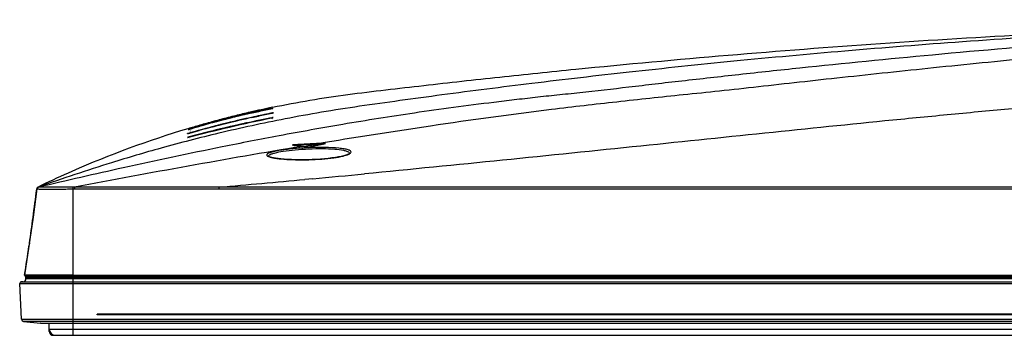
# Model space of a CAD drawing. Units: millimetres. Extents: x 0 to 1189, y 0 to 841.
# Drawn here: x 63 to 101, y 479 to 491 of the extents above; entities that cross this region are included whole.
import ezdxf

# ---------------------------------------------------------------- set-up
doc = ezdxf.new("R2010")
doc.units = ezdxf.units.MM
doc.header["$LTSCALE"] = 65.395
for name, color, linetype in [('3_ALL_AXES', 7, 'CONTINUOUS'), ('7_ALL_FEATURES', 7, 'CONTINUOUS'), ('MANIFOLD_SOLID_BREP_1728912', 7, 'CONTINUOUS')]:
    doc.layers.add(name, color=color, linetype=linetype)

msp = doc.modelspace()

# ---------------------------------------------------------------- linework, layer by layer
at = {"layer": '3_ALL_AXES', "color": 7, "linetype": 'Continuous'}
for p, q in [((71.936, 487.1053), (71.7356, 487.058)), ((71.7658, 487.0751), (71.8406, 487.0931)), ((71.8331, 487.1249), (71.8483, 487.1285)), ((71.8334, 487.1237), (71.8486, 487.1272)), ((71.8406, 487.0931), (71.8552, 487.0967)), ((71.8552, 487.0967), (71.8557, 487.0968)), ((72.1398, 487.1523), (71.936, 487.1053)), ((72.3359, 487.1966), (72.1398, 487.1523)), ((72.5611, 487.2464), (72.3359, 487.1966)), ((72.8194, 487.3027), (72.7486, 487.2873)), ((72.8168, 487.1245), (72.8208, 487.1253)), ((72.8317, 487.3055), (72.8194, 487.3027)), ((72.8519, 487.132), (72.8291, 487.1271)), ((72.8371, 487.3067), (72.8317, 487.3055)), ((72.8399, 487.3074), (72.8371, 487.3067)), ((72.8413, 487.3077), (72.8399, 487.3074)), ((72.8422, 487.3079), (72.8413, 487.3077)), ((72.8612, 487.1341), (72.8519, 487.132)), ((72.8652, 487.135), (72.8612, 487.1341)), ((72.8672, 487.1354), (72.8652, 487.135)), ((72.8681, 487.1356), (72.8672, 487.1354)), ((72.8686, 487.1357), (72.8681, 487.1356)), ((72.8687, 487.1358), (72.8686, 487.1357)), ((70.5178, 486.7485), (70.3362, 486.699)), ((70.7037, 486.7982), (70.5178, 486.7485)), ((70.5877, 486.8082), (70.6028, 486.8123)), ((70.5882, 486.8063), (70.6033, 486.8105)), ((70.6024, 486.7808), (70.6108, 486.7831)), ((70.6108, 486.7831), (70.6858, 486.8029)), ((70.6857, 486.8035), (70.6674, 486.7986)), ((70.6857, 486.8035), (70.6882, 486.7941)), ((70.8836, 486.8455), (70.7037, 486.7982)), ((71.0422, 486.8865), (70.8836, 486.8455)), ((71.195, 486.759), (70.9961, 486.7102)), ((71.2027, 486.9273), (71.0422, 486.8865)), ((71.1477, 486.7547), (71.3036, 486.7925)), ((71.1508, 486.9224), (71.3006, 486.9602)), ((71.4099, 486.8107), (71.195, 486.759)), ((71.3595, 486.9665), (71.2027, 486.9273)), ((71.5397, 487.0108), (71.3595, 486.9665)), ((71.6327, 486.8632), (71.4099, 486.8107)), ((71.7356, 487.058), (71.5397, 487.0108)), ((71.8574, 486.915), (71.6327, 486.8632)), ((71.8895, 486.7501), (71.6475, 486.6964)), ((71.7854, 487.0805), (71.7657, 487.0758)), ((71.7657, 487.0758), (71.7681, 487.0657)), ((71.7852, 486.908), (71.7657, 486.9035)), ((71.7657, 486.9035), (71.7678, 486.8944)), ((71.7846, 486.7375), (71.7657, 486.7333)), ((71.7657, 486.7333), (71.7679, 486.7232)), ((71.7658, 486.9029), (71.8436, 486.9211)), ((71.7658, 486.7326), (71.8406, 486.7495)), ((71.8406, 486.7495), (71.8555, 486.7529)), ((71.8436, 486.9211), (71.8553, 486.9238)), ((71.8553, 486.9238), (71.8557, 486.9239)), ((71.8555, 486.7529), (71.8557, 486.7529)), ((72.0844, 486.9662), (71.8574, 486.915)), ((72.1655, 486.81), (71.8895, 486.7501)), ((72.0419, 486.9629), (71.9825, 486.9496)), ((72.3156, 487.0172), (72.0844, 486.9662)), ((72.459, 486.8723), (72.1655, 486.81)), ((72.5484, 487.0675), (72.3156, 487.0172)), ((72.8057, 486.9445), (72.8244, 486.9484)), ((72.8151, 486.9485), (72.8084, 486.9472)), ((72.8413, 486.952), (72.8135, 486.9461)), ((72.8195, 486.9493), (72.8151, 486.9485)), ((72.8471, 486.9533), (72.8413, 486.952)), ((72.853, 486.9546), (72.8471, 486.9533)), ((72.8562, 486.9553), (72.853, 486.9546)), ((72.8577, 486.9556), (72.8562, 486.9553)), ((72.8587, 486.9559), (72.8577, 486.9556)), ((69.5959, 486.3419), (69.5955, 486.3418)), ((69.5967, 486.3421), (69.5959, 486.3419)), ((69.5986, 486.3426), (69.5967, 486.3421)), ((69.6026, 486.3437), (69.5986, 486.3426)), ((69.6141, 486.3468), (69.6026, 486.3437)), ((70.1613, 486.4955), (69.6141, 486.3468)), ((69.6238, 486.4976), (69.6226, 486.4973)), ((69.6263, 486.4983), (69.6238, 486.4976)), ((69.6312, 486.4997), (69.6263, 486.4983)), ((69.6447, 486.5035), (69.6312, 486.4997)), ((69.6774, 486.5128), (69.6447, 486.5035)), ((69.6908, 486.5167), (69.6774, 486.5128)), ((69.7008, 486.5196), (69.6908, 486.5167)), ((69.6938, 486.4475), (69.6944, 486.4416)), ((69.765, 486.5381), (69.7502, 486.5338)), ((69.7809, 486.5426), (69.765, 486.5381)), ((69.7979, 486.5475), (69.7809, 486.5426)), ((69.9371, 486.5873), (69.7979, 486.5475)), ((70.146, 486.6463), (69.9371, 486.5873)), ((70.0432, 486.4682), (70.0386, 486.4669)), ((70.0844, 486.634), (70.069, 486.6296)), ((70.338, 486.3863), (70.0759, 486.3202)), ((70.3362, 486.699), (70.146, 486.6463)), ((70.3817, 486.5537), (70.1613, 486.4955)), ((70.5954, 486.4499), (70.338, 486.3863)), ((70.6034, 486.6112), (70.3817, 486.5537)), ((70.8402, 486.5091), (70.5954, 486.4499)), ((70.5957, 486.4594), (70.603, 486.4611)), ((70.603, 486.4611), (70.6108, 486.463)), ((70.7957, 486.6601), (70.6034, 486.6112)), ((70.6077, 486.6209), (70.6858, 486.6407)), ((70.6108, 486.463), (70.6858, 486.4811)), ((70.6857, 486.6412), (70.6661, 486.6362)), ((70.6857, 486.4817), (70.6666, 486.477)), ((70.6857, 486.6412), (70.6878, 486.6328)), ((70.6857, 486.4817), (70.6879, 486.4724)), ((70.9961, 486.7102), (70.7957, 486.6601)), ((71.0523, 486.5596), (70.8402, 486.5091)), ((71.2558, 486.6071), (71.0523, 486.5596)), ((71.1508, 486.5908), (71.3006, 486.6257)), ((71.438, 486.649), (71.2558, 486.6071)), ((71.6475, 486.6964), (71.438, 486.649)), ((69.659, 486.2129), (69.6042, 486.199)), ((69.6055, 486.1992), (69.6446, 486.2092)), ((70.0759, 486.3202), (69.659, 486.2129)), ((69.6747, 486.1497), (69.6754, 486.1432)), ((74.8514, 486.0034), (74.6326, 485.9673)), ((74.8502, 486.0015), (74.6326, 485.9673)), ((74.7657, 485.9733), (74.6326, 485.9673)), ((74.6326, 485.9673), (74.6339, 485.9376)), ((74.7657, 485.9733), (74.767, 485.9435)), ((73.6826, 485.8916), (73.6876, 485.891)), ((73.6826, 485.8915), (73.6876, 485.8909)), ((73.6857, 485.9188), (73.6874, 485.889)), ((73.9653, 485.8564), (73.9707, 485.8557)), ((74.1889, 485.8638), (74.0631, 485.8428)), ((74.2932, 485.8811), (74.1889, 485.8638)), ((74.6339, 485.9376), (74.2932, 485.8811)), ((74.767, 485.9435), (74.6339, 485.9376)), ((74.6392, 485.9142), (74.8406, 485.9597)), ((74.7722, 485.9443), (74.8406, 485.9597)), ((74.3723, 484.6224), (74.0749, 484.5949)), ((63.8455, 484.2354), (63.7064, 483.1563)), ((63.8438, 484.2219), (63.845, 484.2315)), ((63.845, 484.2315), (63.8455, 484.2353)), ((63.8455, 484.2353), (63.8455, 484.2354)), ((63.8957, 484.3055), (64.0026, 484.3569)), ((63.8959, 484.3054), (63.8957, 484.3055)), ((63.9128, 484.2985), (63.9041, 484.3025)), ((63.9105, 484.3048), (63.9042, 484.3026)), ((64.0026, 484.3569), (64.02, 484.3652)), ((65.2249, 484.2956), (65.2257, 484.2179)), ((65.2257, 484.2179), (65.2257, 480.9461)), ((65.2868, 484.2958), (65.2869, 484.2182)), ((70.7962, 484.2991), (70.7962, 484.2228)), ((63.7064, 483.1563), (63.5503, 482.043)), ((63.5503, 482.043), (63.3839, 480.9461)), ((63.5669, 482.1567), (63.5504, 482.043)), ((65.2257, 480.9461), (63.3839, 480.9461)), ((63.3901, 480.946), (63.3839, 480.9461)), ((63.4044, 480.901), (499.0857, 480.901)), ((63.4323, 480.8105), (63.4323, 480.8503)), ((63.4323, 480.8503), (499.0857, 480.8503)), ((63.4323, 480.8105), (499.0857, 480.8105)), ((63.6906, 480.9459), (63.4684, 480.946)), ((64.6991, 480.946), (63.6906, 480.9459)), ((63.6989, 480.8499), (63.9188, 480.8495)), ((63.8453, 480.9007), (65.1202, 480.901)), ((63.9188, 480.8495), (64.0492, 480.8496)), ((64.0492, 480.8496), (64.3313, 480.8499)), ((64.3313, 480.8499), (64.7172, 480.8499)), ((64.7172, 480.8499), (65.1169, 480.8502)), ((65.1121, 480.9461), (499.0857, 480.9461)), ((65.2256, 480.9461), (65.2257, 480.901)), ((65.2257, 480.901), (65.2257, 479.1044)), ((63.2669, 479.2604), (63.1955, 480.6242)), ((63.1955, 480.6242), (499.0857, 480.6242)), ((63.3186, 480.6907), (63.2523, 480.6872)), ((63.2523, 480.6872), (499.0857, 480.6872)), ((63.3186, 480.6907), (499.0857, 480.6907)), ((63.2669, 479.2604), (499.0857, 479.2604)), ((63.3469, 479.1757), (63.9875, 479.1049)), ((64.0278, 479.1757), (63.3469, 479.1757)), ((63.9973, 479.1044), (63.9875, 479.1049)), ((63.9875, 479.1049), (64.049, 479.1049)), ((63.9973, 479.1044), (64.0256, 479.1044)), ((64.0256, 479.1044), (499.0857, 479.1044)), ((64.1622, 479.1757), (64.0278, 479.1757)), ((64.049, 479.1049), (64.0954, 479.1049)), ((64.0869, 479.1032), (64.0886, 479.1032)), ((64.0886, 479.1032), (64.0914, 479.1032)), ((64.0914, 479.1032), (64.098, 479.1031)), ((64.0954, 479.1049), (65.2257, 479.1049)), ((64.098, 479.1031), (64.1013, 479.1031)), ((64.1013, 479.1031), (64.1251, 479.1029)), ((64.1251, 479.1029), (64.3257, 479.1028)), ((64.1764, 479.1757), (64.1622, 479.1757)), ((64.1768, 479.1757), (64.1622, 479.1757)), ((499.0857, 479.1757), (64.1764, 479.1757)), ((65.2257, 479.1049), (499.0857, 479.1049))]:
    msp.add_line(p, q, dxfattribs=at)
for points in [[(72.7398, 487.1082), (72.7339, 487.1069), (72.7278, 487.1056), (72.7216, 487.1043), (72.5484, 487.0675)], [(72.7486, 487.2873), (72.7303, 487.2833), (72.7238, 487.2819), (72.7171, 487.2804), (72.7102, 487.2789), (72.5611, 487.2464)], [(72.8291, 487.1271), (72.7621, 487.1129), (72.7568, 487.1117), (72.7513, 487.1106), (72.7398, 487.1082)], [(72.8425, 487.308), (72.8424, 487.308), (72.8422, 487.3079)], [(72.8135, 486.9461), (72.7256, 486.9278), (72.7191, 486.9265), (72.7122, 486.9251), (72.7052, 486.9236), (72.6979, 486.9221), (72.6904, 486.9205), (72.459, 486.8723)], [(72.8591, 486.956), (72.859, 486.9559), (72.8587, 486.9559)], [(69.6226, 486.4973), (69.6218, 486.4971), (69.6216, 486.497)], [(69.7364, 486.5298), (69.7117, 486.5227), (69.7062, 486.5211), (69.7008, 486.5196)], [(69.7502, 486.5338), (69.7432, 486.5318), (69.7364, 486.5298)], [(75.7791, 485.5886), (75.7784, 485.5885), (75.7656, 485.5774), (75.7375, 485.5604), (75.6933, 485.5404), (75.6326, 485.5187), (75.555, 485.4961), (75.4616, 485.4737), (75.3543, 485.4521), (75.2352, 485.4319), (75.1056, 485.4134), (74.9667, 485.3968), (74.82, 485.3822), (74.6671, 485.3699), (74.5098, 485.3599), (74.3497, 485.3524), (74.1882, 485.3475), (74.0271, 485.345), (73.8681, 485.345), (73.7131, 485.3474), (73.5633, 485.3522), (73.4198, 485.3592), (73.2841, 485.3684), (73.16, 485.3795), (73.0507, 485.3918), (72.9576, 485.4049), (72.8797, 485.4184), (72.8153, 485.432), (72.7633, 485.4457), (72.7232, 485.459), (72.6951, 485.4712), (72.6784, 485.4813)], [(63.9042, 484.3026), (63.9029, 484.3032), (63.9018, 484.3035), (63.9007, 484.304), (63.8959, 484.3054)], [(63.9128, 484.2985), (63.9116, 484.2992), (63.9105, 484.2998), (63.9096, 484.3003), (63.9088, 484.3007), (63.908, 484.3011), (63.9071, 484.3015), (63.9063, 484.3019), (63.9055, 484.3023), (63.9048, 484.3025), (63.9042, 484.3026)], [(63.4044, 480.901), (63.407, 480.901), (63.4158, 480.9009), (63.8453, 480.9007)], [(63.4323, 480.8503), (63.4353, 480.8502), (63.445, 480.8501), (63.4641, 480.85), (63.6989, 480.8499)], [(64.0783, 479.1037), (64.0787, 479.1037), (64.0808, 479.1035), (64.0823, 479.1034), (64.0835, 479.1034), (64.0844, 479.1033), (64.0853, 479.1033), (64.0869, 479.1032)]]:
    msp.add_lwpolyline(points, dxfattribs=at)
for centre, radius, start, end in [((81.6088, 445.662), 42.5571, 103.05759, 105.73085), ((80.3787, 450.614), 37.4622, 102.93462, 105.9497), ((80.7414, 449.4856), 38.6792, 103.31551, 104.14018), ((80.7243, 449.5577), 38.6051, 103.08522, 103.29227), ((80.713, 449.6061), 38.5553, 101.79188, 103.08515), ((74.2766, 479.858), 7.5875, 101.11062, 101.42876), ((82.5527, 440.0303), 48.0891, 102.62451, 105.08211), ((81.2597, 445.4356), 42.538, 102.59707, 105.28872), ((80.7676, 449.3832), 38.7848, 105.21666, 106.02556), ((70.543, 486.9974), 0.2245, 283.56826, 285.33617), ((80.764, 449.3964), 38.7712, 104.36857, 105.19362), ((80.9198, 448.4956), 39.6513, 104.26385, 104.95759), ((81.8202, 443.1564), 44.8876, 103.75501, 104.36234), ((80.6314, 449.0709), 39.0208, 104.06151, 104.76641), ((81.4587, 443.9809), 43.999, 103.55302, 104.17257), ((80.7545, 449.4331), 38.7332, 104.14003, 104.36851), ((81.8231, 443.1447), 44.8997, 103.55035, 103.75505), ((80.9111, 448.5296), 39.6162, 104.04041, 104.26379), ((80.9007, 448.5716), 39.573, 103.34656, 104.0405), ((82.9388, 436.3257), 51.631, 102.4979, 103.02768), ((81.1929, 447.9513), 40.2436, 103.54736, 104.22974), ((83.3652, 435.235), 52.7878, 102.69353, 103.2117), ((81.823, 443.1452), 44.8992, 102.94393, 103.55035), ((82.1723, 442.3387), 45.7632, 103.14395, 103.73893), ((72.876, 486.8983), 0.0604, 158.65153, 176.94228), ((71.9868, 490.932), 4.0707, 281.87387, 282.21009), ((80.7693, 449.3852), 38.7834, 106.71913, 113.68531), ((80.7669, 449.3853), 38.7826, 106.02555, 106.71581), ((69.7385, 490.0328), 3.5209, 284.1635, 284.29214), ((82.8948, 436.5143), 51.4374, 103.19858, 103.73076), ((82.4377, 437.7016), 50.1752, 102.99991, 103.54544), ((82.9189, 436.412), 51.5424, 103.02779, 103.19873), ((77.9948, 411.1163), 74.9265, 92.571914, 93.296953), ((74.7985, 485.2344), 0.7397, 91.38813, 92.5454), ((136.1124, 115.3581), 375.6744, 99.522094, 100.86696), ((72.312, 473.63), 12.338, 83.62195, 83.95766), ((73.7331, 485.0935), 0.8266, 93.29297, 94.38249), ((72.4289, 474.6573), 11.3041, 82.1882, 83.60691), ((78.0006, 411.0637), 74.9495, 92.574596, 93.290279), ((69.6737, 454.7151), 31.4357, 81.81206, 82.1436), ((99.0729, 378.3473), 110.3071, 102.797503, 102.977965), ((80.9135, 449.0819), 39.1191, 113.70032, 115.58491), ((8.1659, 1196.7961), 715.2444, 275.0235395, 275.2872505), ((0.6313, 1277.835), 796.6328, 275.3112307, 275.4535734), ((-34.6116, 496.3738), 99.2025, 352.336383, 352.963239), ((63.933, 484.2099), 0.09, 101.70638, 172.961), ((63.9332, 484.2108), 0.09, 103.10209, 172.96378), ((63.934, 484.2177), 0.09, 109.30842, 172.96776), ((63.9348, 484.2244), 0.09, 115.75991, 172.96991), ((65.2806, 476.5131), 7.7827, 89.9541, 90.40992), ((65.2974, 476.1351), 8.0831, 90.07466, 90.50868), ((-34.6177, 496.3747), 99.2087, 351.760359, 352.336388), ((-34.6117, 496.3738), 99.2026, 351.053221, 351.694025), ((63.3123, 480.8105), 0.12, 273, 360), ((63.4284, 480.9391), 0.045, 171.05322, 237.73124), ((63.3723, 480.8503), 0.06, 0, 57.73123), ((63.2554, 480.6273), 0.06, 93, 183), ((63.3568, 479.2651), 0.09, 183, 263.69622), ((64.0868, 479.1933), 0.09, 264.31574, 277.86219), ((64.087, 479.1936), 0.0903, 264.33939, 277.88353)]:
    msp.add_arc(centre, radius, start, end, dxfattribs=at)
for points, knots in [([(119.3178, 490.686), (115.8207, 490.6487), (109.0965, 490.4665), (100.8824, 489.9924), (94.7517, 489.5091), (90.513, 489.1195), (86.5333, 488.7044), (82.824, 488.2735), (79.9078, 487.9034), (77.7181, 487.605), (76.1842, 487.3934), (74.726, 487.1668), (72.9343, 486.8397), (70.8906, 486.3981), (68.6842, 485.8275), (66.3852, 485.1503), (64.8347, 484.6289), (63.9104, 484.3048)], [0, 0, 0, 0, 0.1874713, 0.3605135, 0.4409851, 0.5171177, 0.5886826, 0.6554646, 0.7172872, 0.7462608, 0.7739244, 0.8002884, 0.8253583, 0.8715501, 0.9123325, 0.947496, 1, 1, 1, 1]), ([(122.2844, 490.6795), (118.1606, 490.6227), (111.9487, 490.3956), (103.8617, 489.8564), (98.2056, 489.3734), (93.8609, 488.9412), (90.6753, 488.5986), (88.5009, 488.355), (86.4778, 488.121), (84.8909, 487.928), (83.7002, 487.8133), (82.8686, 487.7235), (82.066, 487.6294), (81.0262, 487.5042), (79.7545, 487.3454), (77.8341, 487.073), (75.6172, 486.7191), (73.1742, 486.2803), (70.3812, 485.7363), (67.3193, 485.087), (64.9896, 484.5518), (63.9128, 484.2985)], [0, 0, 0, 0, 0.2103477, 0.3169129, 0.4133693, 0.4998597, 0.5395961, 0.5767846, 0.6114553, 0.6434704, 0.6583134, 0.6724627, 0.6861303, 0.6995285, 0.7258833, 0.7514903, 0.7984539, 0.8403724, 0.8780843, 0.9435767, 1, 1, 1, 1]), ([(72.8339, 487.3478), (73.3097, 487.4471), (74.265, 487.6284), (75.7076, 487.8437), (77.1562, 488.0119), (78.6044, 488.1828), (80.0535, 488.3457), (81.9864, 488.5567), (85.371, 488.9063), (90.2116, 489.3513), (96.0277, 489.7975), (101.8499, 490.156), (109.619, 490.5168), (115.4514, 490.6556), (119.3398, 490.6894)], [0, 0, 0, 0, 0.0312489, 0.0624976, 0.0937479, 0.1249984, 0.1562489, 0.1874994, 0.2500003, 0.3750012, 0.5000022, 0.6250033, 0.7500044, 1, 1, 1, 1]), ([(125.7094, 490.6817), (123.1385, 490.6425), (117.796, 490.4637), (109.8121, 489.9617), (103.1672, 489.3693), (98.1288, 488.8623), (95.1864, 488.5493), (92.9587, 488.3064), (91.3963, 488.1325), (89.9208, 487.9639), (88.1185, 487.788), (86.3976, 487.5959), (84.7217, 487.4117), (82.3504, 487.1287), (79.058, 486.6744), (76.1868, 486.2228), (74.8514, 486.0034)], [0, 0, 0, 0, 0.1509371, 0.3137304, 0.469536, 0.5425247, 0.6109914, 0.6432345, 0.6740707, 0.703274, 0.7304145, 0.780371, 0.8049192, 0.8293866, 0.9205549, 1, 1, 1, 1]), ([(136.792, 490.6922), (135.4965, 490.6603), (132.4991, 490.4754), (127.4253, 490.0185), (121.2087, 489.374), (115.3482, 488.745), (110.1481, 488.1984), (105.8925, 487.7636), (102.2069, 487.4003), (99.1519, 487.1145), (95.9667, 486.8058), (91.8738, 486.3868), (85.0559, 485.6748), (79.8597, 485.1438), (76.3426, 484.8081)], [0, 0, 0, 0, 0.0640084, 0.1482512, 0.2516209, 0.372688, 0.4393725, 0.5098745, 0.583967, 0.6222891, 0.6614245, 0.7420229, 0.8254983, 1, 1, 1, 1]), ([(71.8557, 487.0968), (71.8553, 487.0985), (71.8457, 487.0922), (71.8345, 487.0934), (71.8112, 487.0859), (71.7947, 487.0827), (71.7854, 487.0805)], [0, 0, 0, 0, 0.0707769, 0.2763375, 0.6027692, 1, 1, 1, 1]), ([(72.7732, 487.2951), (72.7321, 487.2868), (72.4715, 487.2331), (72.2117, 487.1758), (71.9932, 487.1257)], [0, 0, 0, 0, 0.1575238, 1, 1, 1, 1]), ([(71.9939, 487.1187), (72.0814, 487.139), (72.343, 487.199), (72.6053, 487.256), (72.7799, 487.2941)], [0, 0, 0, 0, 0.3346151, 1, 1, 1, 1]), ([(72.8089, 487.1248), (72.7696, 487.1171), (72.5134, 487.0655), (72.2579, 487.0108), (72.0419, 486.9629)], [0, 0, 0, 0, 0.1531917, 1, 1, 1, 1]), ([(72.0423, 486.9568), (72.13, 486.9764), (72.3878, 487.0336), (72.6463, 487.0882), (72.8168, 487.1245)], [0, 0, 0, 0, 0.3400355, 1, 1, 1, 1]), ([(72.7799, 487.2941), (72.7896, 487.2962), (72.8059, 487.3003), (72.8287, 487.3036), (72.8384, 487.3088), (72.8472, 487.3078), (72.8473, 487.3093)], [0, 0, 0, 0, 0.4345791, 0.7472294, 0.9360612, 1, 1, 1, 1]), ([(72.8731, 487.1369), (72.8731, 487.1382), (72.8643, 487.1338), (72.8556, 487.135), (72.8335, 487.1291), (72.8182, 487.1266), (72.8089, 487.1248)], [0, 0, 0, 0, 0.0622963, 0.2505105, 0.5636562, 1, 1, 1, 1]), ([(72.8473, 487.3093), (72.8473, 487.31), (72.8428, 487.3079), (72.8384, 487.3084), (72.8271, 487.3055), (72.8193, 487.3042), (72.8145, 487.3033)], [0, 0, 0, 0, 0.0618166, 0.2493954, 0.5624413, 1, 1, 1, 1]), ([(72.8208, 487.1253), (72.8284, 487.1269), (72.841, 487.1301), (72.8587, 487.1326), (72.8662, 487.1365), (72.873, 487.1358), (72.8731, 487.1369)], [0, 0, 0, 0, 0.4350681, 0.7476098, 0.9361901, 1, 1, 1, 1]), ([(69.6446, 486.2092), (70.1624, 486.3424), (71.2116, 486.6074), (72.2701, 486.8324), (72.8057, 486.9445)], [0, 0, 0, 0, 0.4942134, 1, 1, 1, 1]), ([(72.8084, 486.9472), (72.2809, 486.8467), (71.2276, 486.6153), (70.1805, 486.3573), (69.6586, 486.2146)], [0, 0, 0, 0, 0.4981012, 1, 1, 1, 1]), ([(71.8557, 486.7529), (71.8554, 486.754), (71.8478, 486.7493), (71.8375, 486.7506), (71.8131, 486.743), (71.7952, 486.7398), (71.7846, 486.7375)], [0, 0, 0, 0, 0.0461638, 0.2200219, 0.5514404, 1, 1, 1, 1]), ([(72.8639, 486.9572), (72.8639, 486.9581), (72.8578, 486.9552), (72.8518, 486.956), (72.8366, 486.9522), (72.826, 486.9505), (72.8195, 486.9493)], [0, 0, 0, 0, 0.0619924, 0.249815, 0.5628774, 1, 1, 1, 1]), ([(72.8477, 486.9534), (72.8518, 486.9543), (72.8553, 486.9568), (72.8638, 486.9558), (72.8639, 486.9572)], [0, 0, 0, 0, 0.7470614, 1, 1, 1, 1]), ([(69.6327, 486.3532), (69.6268, 486.3515), (69.6169, 486.3482), (69.6029, 486.3452), (69.5972, 486.3416), (69.5916, 486.3418), (69.5917, 486.3409)], [0, 0, 0, 0, 0.4353865, 0.7479726, 0.9364262, 1, 1, 1, 1]), ([(69.5917, 486.3409), (69.5917, 486.3403), (69.5956, 486.3426), (69.5998, 486.3424), (69.6099, 486.3458), (69.629, 486.3506), (69.6629, 486.3602), (69.7133, 486.3739), (69.7775, 486.3916), (69.8877, 486.4218), (69.9766, 486.4459), (70.0398, 486.4629)], [0, 0, 0, 0, 0.0041048, 0.0165073, 0.0371787, 0.0660547, 0.1480578, 0.2615479, 0.4052127, 0.5774455, 1, 1, 1, 1]), ([(69.6483, 486.5059), (69.6438, 486.5045), (69.6364, 486.5019), (69.6258, 486.4994), (69.6215, 486.4966), (69.6173, 486.4967), (69.6174, 486.496)], [0, 0, 0, 0, 0.4353828, 0.7478037, 0.9361508, 1, 1, 1, 1]), ([(69.6174, 486.496), (69.6174, 486.4954), (69.6214, 486.4978), (69.6256, 486.4976), (69.6358, 486.5012), (69.6553, 486.5063), (69.6896, 486.5165), (69.7407, 486.531), (69.8057, 486.5498), (69.9171, 486.5817), (70.007, 486.6072), (70.0708, 486.6252)], [0, 0, 0, 0, 0.0041099, 0.0165424, 0.0372711, 0.0662256, 0.1484278, 0.2621246, 0.4059337, 0.578171, 1, 1, 1, 1]), ([(70.0386, 486.4669), (69.9926, 486.4543), (69.8572, 486.417), (69.7219, 486.379), (69.6327, 486.3532)], [0, 0, 0, 0, 0.3393057, 1, 1, 1, 1]), ([(70.069, 486.6296), (70.0201, 486.6156), (69.8797, 486.575), (69.7395, 486.5338), (69.6483, 486.5059)], [0, 0, 0, 0, 0.3475285, 1, 1, 1, 1]), ([(70.6666, 486.477), (70.6542, 486.474), (70.6359, 486.4686), (70.6106, 486.4645), (70.6029, 486.4597), (70.5954, 486.4605), (70.5957, 486.4594)], [0, 0, 0, 0, 0.5252797, 0.8180943, 0.9552994, 1, 1, 1, 1]), ([(70.5957, 486.6179), (70.5958, 486.6175), (70.5979, 486.619), (70.5989, 486.6187), (70.6001, 486.6189)], [0, 0, 0, 0, 0.2338184, 1, 1, 1, 1]), ([(69.6586, 486.2146), (69.65, 486.2122), (69.636, 486.2079), (69.616, 486.2039), (69.6079, 486.1988), (69.5999, 486.1993), (69.6, 486.1981)], [0, 0, 0, 0, 0.4349239, 0.7476636, 0.9363839, 1, 1, 1, 1]), ([(69.6, 486.1981), (69.6, 486.1976), (69.603, 486.1992), (69.6041, 486.1989), (69.6055, 486.1992)], [0, 0, 0, 0, 0.2484516, 1, 1, 1, 1]), ([(74.8557, 485.9665), (74.8525, 485.9718), (74.8367, 485.9718), (74.8131, 485.9745), (74.7933, 485.9741), (74.7806, 485.9738)], [0, 0, 0, 0, 0.2452947, 0.4969866, 1, 1, 1, 1]), ([(74.8406, 485.9597), (74.8421, 485.9601), (74.8468, 485.9613), (74.8516, 485.9625), (74.8542, 485.9644)], [0, 0, 0, 0, 0.3343245, 1, 1, 1, 1]), ([(74.8542, 485.9644), (74.8546, 485.9647), (74.8553, 485.9652), (74.8557, 485.9661), (74.8557, 485.9665)], [0, 0, 0, 0, 0.5834566, 1, 1, 1, 1]), ([(75.8362, 485.639), (75.8371, 485.6569), (75.8112, 485.6858), (75.7672, 485.708), (75.6882, 485.7371), (75.5547, 485.7648), (75.2636, 485.802), (74.8135, 485.8199), (74.2234, 485.8101), (73.6347, 485.7707), (73.1865, 485.7163), (72.8982, 485.6621), (72.7502, 485.6197), (72.6588, 485.5862), (72.6159, 485.5442), (72.6169, 485.5271)], [0, 0, 0, 0, 0.0162085, 0.0291459, 0.0460145, 0.0917627, 0.1527418, 0.311776, 0.4997359, 0.6876095, 0.8468163, 0.9081494, 0.9543678, 0.9844079, 1, 1, 1, 1]), ([(75.7474, 485.6307), (75.725, 485.6467), (75.6614, 485.6727), (75.4828, 485.7165), (75.1722, 485.7487), (74.7274, 485.7633), (74.224, 485.7523), (73.7218, 485.7191), (73.2797, 485.6678), (72.972, 485.6132), (72.7951, 485.5599), (72.732, 485.5319), (72.7096, 485.5157)], [0, 0, 0, 0, 0.0267317, 0.065909, 0.1793508, 0.3296717, 0.4997335, 0.6696257, 0.8197746, 0.9335746, 0.9730774, 1, 1, 1, 1]), ([(73.67, 485.9178), (73.6606, 485.917), (73.6436, 485.9154), (73.6194, 485.9123), (73.6064, 485.9089), (73.5955, 485.9062), (73.5957, 485.9039)], [0, 0, 0, 0, 0.369146, 0.6876721, 0.9072859, 1, 1, 1, 1]), ([(73.5957, 485.9039), (73.5964, 485.9029), (73.5983, 485.9011), (73.601, 485.9007), (73.6023, 485.9007)], [0, 0, 0, 0, 0.4848243, 1, 1, 1, 1]), ([(73.6023, 485.9007), (73.6035, 485.9004), (73.6064, 485.8999), (73.6092, 485.8996), (73.6108, 485.8994)], [0, 0, 0, 0, 0.4532412, 1, 1, 1, 1]), ([(74.1508, 485.8303), (74.1761, 485.8267), (74.2264, 485.8281), (74.2767, 485.8312), (74.3006, 485.8367)], [0, 0, 0, 0, 0.5105695, 1, 1, 1, 1]), ([(75.778, 485.5871), (75.7777, 485.5909), (75.7736, 485.6089), (75.759, 485.6224), (75.7474, 485.6307)], [0, 0, 0, 0, 0.2111227, 1, 1, 1, 1]), ([(75.758, 485.5636), (75.7785, 485.5739), (75.811, 485.5915), (75.8355, 485.6248), (75.8362, 485.639)], [0, 0, 0, 0, 0.6179743, 1, 1, 1, 1]), ([(72.6169, 485.5271), (72.6172, 485.5216), (72.6296, 485.4902), (72.664, 485.4768), (72.6888, 485.4666)], [0, 0, 0, 0, 0.1697817, 1, 1, 1, 1]), ([(72.6799, 485.4792), (72.6796, 485.4778), (72.6792, 485.475), (72.6791, 485.4722), (72.6792, 485.4708)], [0, 0, 0, 0, 0.503925, 1, 1, 1, 1]), ([(72.7096, 485.5157), (72.7056, 485.5128), (72.6933, 485.5031), (72.6823, 485.4899), (72.6799, 485.4792)], [0, 0, 0, 0, 0.3083438, 1, 1, 1, 1]), ([(72.6888, 485.4666), (72.76, 485.4374), (72.9543, 485.4), (73.2978, 485.3619), (73.7348, 485.3424), (74.2203, 485.3435), (74.706, 485.3678), (75.1442, 485.4124), (75.4905, 485.4735), (75.6864, 485.5276), (75.758, 485.5636)], [0, 0, 0, 0, 0.0743662, 0.1894807, 0.3350729, 0.4969915, 0.659134, 0.8055561, 0.9224933, 1, 1, 1, 1]), ([(65.2257, 484.2179), (65.1358, 484.2172), (64.9595, 484.2162), (64.7035, 484.2155), (64.4675, 484.2152), (64.2607, 484.2151), (64.1102, 484.2154), (64.0107, 484.216), (63.9523, 484.2162), (63.9081, 484.2174), (63.8722, 484.2168), (63.8578, 484.2201), (63.8434, 484.2187), (63.8437, 484.2209)], [0, 0, 0, 0, 0.1951104, 0.3826836, 0.5556047, 0.7073101, 0.8315062, 0.8819041, 0.9239061, 0.9570494, 0.980885, 0.9951871, 1, 1, 1, 1]), ([(63.9148, 484.298), (63.9145, 484.2982), (63.9139, 484.2986), (63.9131, 484.2986), (63.9128, 484.2985)], [0, 0, 0, 0, 0.4696956, 1, 1, 1, 1]), ([(65.2249, 484.2956), (65.0586, 484.2944), (64.8171, 484.2935), (64.5097, 484.293), (64.3145, 484.2928), (64.154, 484.2933), (64.0445, 484.2936), (63.979, 484.2949), (63.9464, 484.2947), (63.9273, 484.2971), (63.9168, 484.2963), (63.9148, 484.298)], [0, 0, 0, 0, 0.380762, 0.5527977, 0.703864, 0.8277737, 0.9204482, 0.9540296, 0.9785491, 0.9938428, 1, 1, 1, 1])]:
    msp.add_open_spline(points, degree=3, knots=knots, dxfattribs=at)
for points in [[(70.6674, 486.7986), (70.6435, 486.7922), (70.6194, 486.7862), (70.5957, 486.7791)], [(71.8557, 486.9239), (71.8321, 486.9192), (71.8087, 486.9134), (71.7852, 486.908)], [(70.6661, 486.6362), (70.6426, 486.6301), (70.6189, 486.6247), (70.5957, 486.6179)], [(70.7962, 484.2991), (68.9598, 484.2992), (67.1233, 484.2975), (65.2868, 484.2958)], [(70.7962, 484.2228), (68.9597, 484.2228), (67.1233, 484.2204), (65.2869, 484.2182)], [(282.1557, 484.2956), (211.7025, 484.297), (141.2494, 484.2966), (70.7962, 484.2991)], [(282.1557, 484.218), (211.7025, 484.2198), (141.2493, 484.2191), (70.7962, 484.2228)]]:
    msp.add_open_spline(points, degree=3, dxfattribs=at)
at = {"layer": '7_ALL_FEATURES', "color": 6, "linetype": 'Continuous'}
for p, q in [((66.1557, 479.4241), (66.1557, 479.4541)), ((498.1557, 479.4541), (66.1557, 479.4541)), ((498.1557, 479.4241), (66.1557, 479.4241))]:
    msp.add_line(p, q, dxfattribs=at)
at = {"layer": 'MANIFOLD_SOLID_BREP_1728912', "color": 7, "linetype": 'Continuous'}
for p, q in [((64.3257, 478.7941), (64.3257, 479.1044)), ((64.3257, 478.8841), (499.9857, 478.8841)), ((65.2257, 479.1044), (65.2257, 478.6441)), ((64.3257, 478.7941), (64.3438, 478.7941)), ((64.4757, 478.6623), (64.4757, 478.6441)), ((64.4757, 478.6441), (499.8357, 478.6441))]:
    msp.add_line(p, q, dxfattribs=at)
for centre, radius in [((64.5657, 478.8841), 0.24), ((64.4757, 478.7941), 0.15)]:
    msp.add_arc(centre, radius, 180, 270, dxfattribs=at)

doc.saveas('drawing.dxf')
